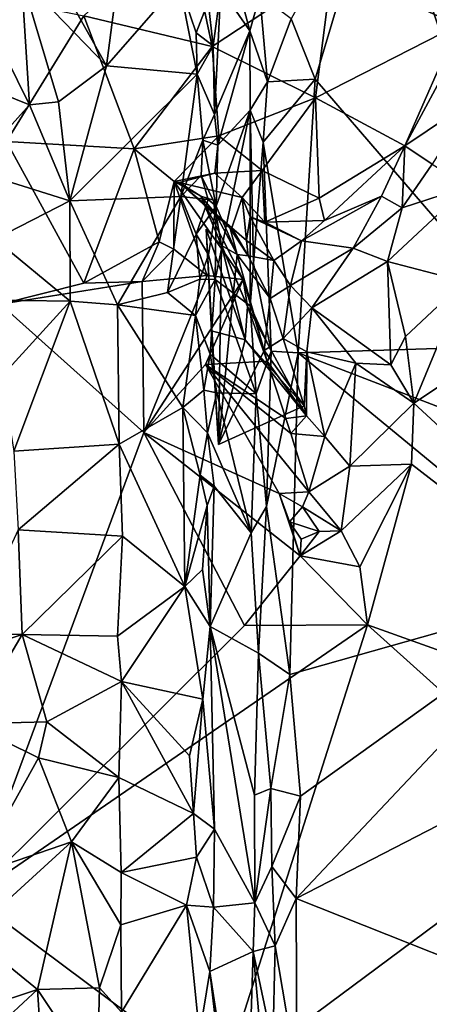
# Model space of a CAD drawing. Units: metres. Extents: x 26.86 to 29.45, y -2.25 to 3.91.
# Drawn here: x 27.86 to 28.14, y 0.02 to 0.7 of the extents above; entities that cross this region are included whole.
import ezdxf

# ---------------------------------------------------------------- set-up
doc = ezdxf.new("R2010")
doc.units = ezdxf.units.M

msp = doc.modelspace()

# ---------------------------------------------------------------- linework, layer by layer
at = {"layer": '1'}
for points in [[(27.87114, 0.7484, 0.60079), (27.91846, 0.66341, 0.56498), (27.93838, 0.8176, 0.56952)], [(27.93838, 0.8176, 0.56952), (27.91846, 0.66341, 0.56498), (27.96801, 0.72046, 0.54576)], [(28.04448, 0.69549, 0.65541), (28.06068, 0.65441, 0.65449), (28.10627, 0.80661, 0.66953)], [(28.06068, 0.65441, 0.65449), (28.21698, 0.47268, 0.63731), (28.10627, 0.80661, 0.66953)], [(28.10627, 0.80661, 0.66953), (28.21698, 0.47268, 0.63731), (28.23192, 0.53149, 0.6442)], [(28.10627, 0.80661, 0.66953), (28.23192, 0.53149, 0.6442), (28.2555, 0.7019, 0.65789)], [(27.90285, 0.69757, -0.21292), (27.97237, 0.76221, -0.21107), (27.99063, 0.67659, -0.2175)], [(27.99063, 0.67659, -0.2175), (27.97237, 0.76221, -0.21107), (28.07238, 0.7308, -0.21792)], [(27.996, 0.76336, 0.56793), (27.99645, 0.71601, 0.5581), (28.01614, 0.68738, 0.63156)], [(27.996, 0.76336, 0.56793), (28.01614, 0.68738, 0.63156), (28.02311, 0.71174, 0.64517)], [(27.87114, 0.7484, 0.60079), (27.86038, 0.7237, 0.59979), (27.91846, 0.66341, 0.56498)], [(27.85278, 0.73562, 0.59801), (27.84138, 0.68616, 0.5794), (27.86038, 0.7237, 0.59979)], [(28.06093, 0.6416, -0.2221), (27.99063, 0.67659, -0.2175), (28.07238, 0.7308, -0.21792)], [(28.07238, 0.7308, -0.21792), (28.15807, 0.69124, -0.21991), (28.06093, 0.6416, -0.2221)], [(28.07238, 0.7308, -0.21792), (28.16874, 0.72598, -0.2283), (28.15807, 0.69124, -0.21991)], [(27.84138, 0.68616, 0.5794), (27.8658, 0.63692, 0.57211), (27.86038, 0.7237, 0.59979)], [(27.86038, 0.7237, 0.59979), (27.8658, 0.63692, 0.57211), (27.88569, 0.63884, 0.5746)], [(27.86038, 0.7237, 0.59979), (27.88569, 0.63884, 0.5746), (27.91846, 0.66341, 0.56498)], [(27.91846, 0.66341, 0.56498), (27.98022, 0.65788, 0.53814), (27.96801, 0.72046, 0.54576)], [(27.97968, 0.68594, 0.54213), (27.96801, 0.72046, 0.54576), (27.98022, 0.65788, 0.53814)], [(27.96801, 0.72046, 0.54576), (27.97968, 0.68594, 0.54213), (27.98771, 0.70713, 0.54631)], [(27.80264, 0.71836, -0.21124), (27.90285, 0.69757, -0.21292), (27.85031, 0.61181, -0.21529)], [(27.98771, 0.70713, 0.54631), (27.9913, 0.67709, 0.54697), (27.99645, 0.71601, 0.5581)], [(27.9913, 0.67709, 0.54697), (27.99217, 0.63021, 0.54353), (27.99645, 0.71601, 0.5581)], [(27.99645, 0.71601, 0.5581), (27.99217, 0.63021, 0.54353), (28.01614, 0.68738, 0.63156)], [(27.98771, 0.70713, 0.54631), (27.97968, 0.68594, 0.54213), (27.9913, 0.67709, 0.54697)], [(28.02311, 0.71174, 0.64517), (28.01614, 0.68738, 0.63156), (28.02833, 0.6526, 0.64411)], [(28.02311, 0.71174, 0.64517), (28.02833, 0.6526, 0.64411), (28.04448, 0.69549, 0.65541)], [(27.93736, 0.60682, -0.21694), (27.85031, 0.61181, -0.21529), (27.90285, 0.69757, -0.21292)], [(27.99063, 0.67659, -0.2175), (27.93736, 0.60682, -0.21694), (27.90285, 0.69757, -0.21292)], [(28.04448, 0.69549, 0.65541), (28.02833, 0.6526, 0.64411), (28.06068, 0.65441, 0.65449)], [(27.84138, 0.68616, 0.5794), (27.82858, 0.65196, 0.56056), (27.8658, 0.63692, 0.57211)], [(28.01614, 0.68738, 0.63156), (27.99217, 0.63021, 0.54353), (27.99442, 0.60922, 0.54629)], [(27.99442, 0.60922, 0.54629), (28.01635, 0.63329, 0.62899), (28.01614, 0.68738, 0.63156)], [(28.01614, 0.68738, 0.63156), (28.01635, 0.63329, 0.62899), (28.02833, 0.6526, 0.64411)], [(28.12196, 0.60889, -0.22267), (28.06093, 0.6416, -0.2221), (28.15807, 0.69124, -0.21991)], [(28.15698, 0.67388, -0.22019), (28.12196, 0.60889, -0.22267), (28.15807, 0.69124, -0.21991)], [(27.97968, 0.68594, 0.54213), (27.98022, 0.65788, 0.53814), (27.9913, 0.67709, 0.54697)], [(27.93736, 0.60682, -0.21694), (27.99063, 0.67659, -0.2175), (27.99497, 0.61577, -0.22056)], [(27.9913, 0.67709, 0.54697), (27.98022, 0.65788, 0.53814), (27.99217, 0.63021, 0.54353)], [(27.99497, 0.61577, -0.22056), (27.99063, 0.67659, -0.2175), (28.06093, 0.6416, -0.2221)], [(28.16774, 0.6396, -0.21182), (28.12196, 0.60889, -0.22267), (28.15698, 0.67388, -0.22019)], [(27.88569, 0.63884, 0.5746), (27.89333, 0.5713, 0.55968), (27.91846, 0.66341, 0.56498)], [(27.89333, 0.5713, 0.55968), (27.98022, 0.65788, 0.53814), (27.91846, 0.66341, 0.56498)], [(27.98022, 0.65788, 0.53814), (27.89333, 0.5713, 0.55968), (27.96913, 0.57412, 0.53148)], [(27.98022, 0.65788, 0.53814), (27.96913, 0.57412, 0.53148), (27.98417, 0.61263, 0.53564)], [(27.98022, 0.65788, 0.53814), (27.98417, 0.61263, 0.53564), (27.99217, 0.63021, 0.54353)], [(28.01635, 0.63329, 0.62899), (28.02523, 0.61125, 0.63999), (28.02833, 0.6526, 0.64411)], [(28.02833, 0.6526, 0.64411), (28.02523, 0.61125, 0.63999), (28.06068, 0.65441, 0.65449)], [(28.02523, 0.61125, 0.63999), (28.04919, 0.46743, 0.63498), (28.06068, 0.65441, 0.65449)], [(28.06068, 0.65441, 0.65449), (28.04919, 0.46743, 0.63498), (28.21698, 0.47268, 0.63731)], [(27.82858, 0.65196, 0.56056), (27.82592, 0.59235, 0.54552), (27.8658, 0.63692, 0.57211)], [(27.99497, 0.61577, -0.22056), (28.06093, 0.6416, -0.2221), (28.02467, 0.59203, -0.22339)], [(28.06093, 0.6416, -0.2221), (28.06346, 0.57305, -0.23009), (28.02467, 0.59203, -0.22339)], [(28.12196, 0.60889, -0.22267), (28.06346, 0.57305, -0.23009), (28.06093, 0.6416, -0.2221)], [(28.14066, 0.59624, -0.21749), (28.12196, 0.60889, -0.22267), (28.16774, 0.6396, -0.21182)], [(27.8658, 0.63692, 0.57211), (27.82592, 0.59235, 0.54552), (27.89333, 0.5713, 0.55968)], [(27.8658, 0.63692, 0.57211), (27.89333, 0.5713, 0.55968), (27.88569, 0.63884, 0.5746)], [(27.9932, 0.56761, 0.5422), (27.99255, 0.51751, 0.53865), (28.01635, 0.63329, 0.62899)], [(28.01635, 0.63329, 0.62899), (27.99255, 0.51751, 0.53865), (28.01655, 0.49944, 0.6184)], [(27.99442, 0.60922, 0.54629), (27.9932, 0.56761, 0.5422), (28.01635, 0.63329, 0.62899)], [(28.01635, 0.63329, 0.62899), (28.01655, 0.49944, 0.6184), (28.0187, 0.5284, 0.62557)], [(28.02523, 0.61125, 0.63999), (28.01635, 0.63329, 0.62899), (28.0187, 0.5284, 0.62557)], [(27.99217, 0.63021, 0.54353), (27.98417, 0.61263, 0.53564), (27.99442, 0.60922, 0.54629)], [(27.93736, 0.60682, -0.21694), (27.99497, 0.61577, -0.22056), (27.96462, 0.58453, -0.22142)], [(27.99497, 0.61577, -0.22056), (27.99243, 0.59012, -0.21918), (27.96462, 0.58453, -0.22142)], [(27.98417, 0.61263, 0.53564), (27.96913, 0.57412, 0.53148), (27.98307, 0.5886, 0.53354)], [(27.98417, 0.61263, 0.53564), (27.98307, 0.5886, 0.53354), (27.9932, 0.56761, 0.5422)], [(27.99442, 0.60922, 0.54629), (27.98417, 0.61263, 0.53564), (27.9932, 0.56761, 0.5422)], [(27.99497, 0.61577, -0.22056), (28.02467, 0.59203, -0.22339), (27.99243, 0.59012, -0.21918)], [(27.85031, 0.61181, -0.21529), (27.90299, 0.51507, -0.21913), (27.84608, 0.50067, -0.22208)], [(27.90299, 0.51507, -0.21913), (27.85031, 0.61181, -0.21529), (27.93736, 0.60682, -0.21694)], [(27.95436, 0.54325, -0.20935), (27.90299, 0.51507, -0.21913), (27.93736, 0.60682, -0.21694)], [(27.96462, 0.58453, -0.22142), (27.95436, 0.54325, -0.20935), (27.93736, 0.60682, -0.21694)], [(28.0187, 0.5284, 0.62557), (28.03075, 0.46847, 0.62991), (28.02523, 0.61125, 0.63999)], [(28.02523, 0.61125, 0.63999), (28.03075, 0.46847, 0.62991), (28.04919, 0.46743, 0.63498)], [(28.06726, 0.55774, -0.21859), (28.06346, 0.57305, -0.23009), (28.12196, 0.60889, -0.22267)], [(28.06726, 0.55774, -0.21859), (28.12196, 0.60889, -0.22267), (28.106, 0.57442, -0.22197)], [(28.106, 0.57442, -0.22197), (28.12196, 0.60889, -0.22267), (28.12009, 0.56652, -0.21815)], [(28.12009, 0.56652, -0.21815), (28.12196, 0.60889, -0.22267), (28.14066, 0.59624, -0.21749)], [(27.82592, 0.59235, 0.54552), (27.84223, 0.5451, 0.54143), (27.89333, 0.5713, 0.55968)], [(28.02467, 0.59203, -0.22339), (28.011, 0.57347, -0.21382), (27.99243, 0.59012, -0.21918)], [(28.02648, 0.5567, -0.23288), (28.011, 0.57347, -0.21382), (28.02467, 0.59203, -0.22339)], [(28.02467, 0.59203, -0.22339), (28.06346, 0.57305, -0.23009), (28.02648, 0.5567, -0.23288)], [(28.12009, 0.56652, -0.21815), (28.14066, 0.59624, -0.21749), (28.16499, 0.58102, -0.21536)], [(27.99243, 0.59012, -0.21918), (27.96799, 0.58384, -0.21557), (27.96462, 0.58453, -0.22142)], [(28.011, 0.57347, -0.21382), (27.96799, 0.58384, -0.21557), (27.99243, 0.59012, -0.21918)], [(27.98307, 0.5886, 0.53354), (27.96913, 0.57412, 0.53148), (27.98771, 0.57208, 0.53411)], [(27.98307, 0.5886, 0.53354), (27.98771, 0.57208, 0.53411), (27.9932, 0.56761, 0.5422)], [(27.96428, 0.53835, -0.21131), (27.95436, 0.54325, -0.20935), (27.96462, 0.58453, -0.22142)], [(27.96428, 0.53835, -0.21131), (27.96462, 0.58453, -0.22142), (27.98715, 0.52018, -0.21926)], [(27.98715, 0.52018, -0.21926), (27.96462, 0.58453, -0.22142), (28.01161, 0.51745, -0.21498)], [(28.01161, 0.51745, -0.21498), (27.96462, 0.58453, -0.22142), (27.98286, 0.57438, -0.1701)], [(27.98286, 0.57438, -0.1701), (27.96462, 0.58453, -0.22142), (27.96799, 0.58384, -0.21557)], [(27.98286, 0.57438, -0.1701), (27.96799, 0.58384, -0.21557), (27.99255, 0.56295, -0.17864)], [(27.99255, 0.56295, -0.17864), (27.96799, 0.58384, -0.21557), (28.00269, 0.55231, -0.18281)], [(28.00269, 0.55231, -0.18281), (27.96799, 0.58384, -0.21557), (28.00396, 0.55288, -0.19462)], [(28.00396, 0.55288, -0.19462), (27.96799, 0.58384, -0.21557), (28.011, 0.57347, -0.21382)], [(28.1102, 0.52979, -0.22116), (28.12009, 0.56652, -0.21815), (28.16499, 0.58102, -0.21536)], [(28.16248, 0.51617, -0.22569), (28.1102, 0.52979, -0.22116), (28.16499, 0.58102, -0.21536)], [(27.89333, 0.5713, 0.55968), (27.92595, 0.50018, 0.53604), (27.96913, 0.57412, 0.53148)], [(27.96913, 0.57412, 0.53148), (27.92595, 0.50018, 0.53604), (27.95997, 0.50854, 0.52469)], [(27.96913, 0.57412, 0.53148), (27.95997, 0.50854, 0.52469), (27.97965, 0.54838, 0.52881)], [(27.96913, 0.57412, 0.53148), (27.97965, 0.54838, 0.52881), (27.98771, 0.57208, 0.53411)], [(27.98771, 0.57208, 0.53411), (27.97965, 0.54838, 0.52881), (27.9932, 0.56761, 0.5422)], [(27.98286, 0.57438, -0.1701), (27.99255, 0.56295, -0.17864), (27.9915, 0.57161, -0.15831)], [(27.99694, 0.54076, -0.14247), (27.98286, 0.57438, -0.1701), (27.9915, 0.57161, -0.15831)], [(28.01161, 0.51745, -0.21498), (27.98286, 0.57438, -0.1701), (28.01455, 0.49919, -0.19617)], [(28.01455, 0.49919, -0.19617), (27.98286, 0.57438, -0.1701), (27.99694, 0.54076, -0.14247)], [(28.00396, 0.55288, -0.19462), (28.011, 0.57347, -0.21382), (28.01388, 0.54408, -0.19937)], [(28.01388, 0.54408, -0.19937), (28.011, 0.57347, -0.21382), (28.01655, 0.56038, -0.20718)], [(28.01655, 0.56038, -0.20718), (28.011, 0.57347, -0.21382), (28.02648, 0.5567, -0.23288)], [(28.02648, 0.5567, -0.23288), (28.06346, 0.57305, -0.23009), (28.06726, 0.55774, -0.21859)], [(28.05139, 0.54401, -0.21381), (28.06726, 0.55774, -0.21859), (28.106, 0.57442, -0.22197)], [(28.0867, 0.53898, -0.21791), (28.05139, 0.54401, -0.21381), (28.106, 0.57442, -0.22197)], [(28.0867, 0.53898, -0.21791), (28.106, 0.57442, -0.22197), (28.12009, 0.56652, -0.21815)], [(27.84223, 0.5451, 0.54143), (27.89371, 0.50283, 0.53905), (27.89333, 0.5713, 0.55968)], [(27.89333, 0.5713, 0.55968), (27.89371, 0.50283, 0.53905), (27.92595, 0.50018, 0.53604)], [(27.97965, 0.54838, 0.52881), (27.98807, 0.53445, 0.53231), (27.9932, 0.56761, 0.5422)], [(27.9932, 0.56761, 0.5422), (27.98807, 0.53445, 0.53231), (27.99255, 0.51751, 0.53865)], [(27.9915, 0.57161, -0.15831), (27.99255, 0.56295, -0.17864), (28.00755, 0.5347, -0.16551)], [(27.99694, 0.54076, -0.14247), (27.9915, 0.57161, -0.15831), (28.00755, 0.5347, -0.16551)], [(28.0867, 0.53898, -0.21791), (28.12009, 0.56652, -0.21815), (28.1102, 0.52979, -0.22116)], [(28.41586, 0.16725, -0.25043), (28.12815, 0.43307, -0.22915), (28.33743, 0.57165, -0.21878)], [(28.12815, 0.43307, -0.22915), (28.16248, 0.51617, -0.22569), (28.33743, 0.57165, -0.21878)], [(28.00755, 0.5347, -0.16551), (27.99255, 0.56295, -0.17864), (28.00269, 0.55231, -0.18281)], [(28.03252, 0.5305, -0.20601), (28.01388, 0.54408, -0.19937), (28.01655, 0.56038, -0.20718)], [(28.03252, 0.5305, -0.20601), (28.01655, 0.56038, -0.20718), (28.05139, 0.54401, -0.21381)], [(28.05139, 0.54401, -0.21381), (28.01655, 0.56038, -0.20718), (28.02648, 0.5567, -0.23288)], [(27.98999, 0.48253, -0.11081), (27.98642, 0.55202, -0.12353), (27.99483, 0.40481, -0.11621)], [(27.99483, 0.40481, -0.11621), (27.98642, 0.55202, -0.12353), (27.99694, 0.54076, -0.14247)], [(28.013, 0.47642, -0.15656), (27.99694, 0.54076, -0.14247), (27.98642, 0.55202, -0.12353)], [(28.013, 0.47642, -0.15656), (27.98642, 0.55202, -0.12353), (27.98999, 0.48253, -0.11081)], [(28.00269, 0.55231, -0.18281), (28.00396, 0.55288, -0.19462), (28.01505, 0.53368, -0.18795)], [(28.00755, 0.5347, -0.16551), (28.00269, 0.55231, -0.18281), (28.01505, 0.53368, -0.18795)], [(28.01505, 0.53368, -0.18795), (28.00396, 0.55288, -0.19462), (28.01388, 0.54408, -0.19937)], [(28.05139, 0.54401, -0.21381), (28.02648, 0.5567, -0.23288), (28.06726, 0.55774, -0.21859)], [(27.84223, 0.5451, 0.54143), (27.82934, 0.50353, 0.53504), (27.89371, 0.50283, 0.53905)], [(27.95997, 0.50854, 0.52469), (27.9822, 0.51784, 0.52576), (27.97965, 0.54838, 0.52881)], [(27.97965, 0.54838, 0.52881), (27.9822, 0.51784, 0.52576), (27.98807, 0.53445, 0.53231)], [(27.94272, 0.51614, -0.22001), (27.90299, 0.51507, -0.21913), (27.95436, 0.54325, -0.20935)], [(27.94272, 0.51614, -0.22001), (27.95436, 0.54325, -0.20935), (27.96428, 0.53835, -0.21131)], [(27.98715, 0.52018, -0.21926), (27.94272, 0.51614, -0.22001), (27.96428, 0.53835, -0.21131)], [(27.99483, 0.40481, -0.11621), (27.99694, 0.54076, -0.14247), (28.00755, 0.5347, -0.16551)], [(27.99694, 0.54076, -0.14247), (28.013, 0.47642, -0.15656), (28.01455, 0.49919, -0.19617)], [(28.01505, 0.53368, -0.18795), (28.01388, 0.54408, -0.19937), (28.03252, 0.5305, -0.20601)], [(28.04385, 0.51332, -0.20776), (28.03252, 0.5305, -0.20601), (28.05139, 0.54401, -0.21381)], [(28.04385, 0.51332, -0.20776), (28.05139, 0.54401, -0.21381), (28.0867, 0.53898, -0.21791)], [(28.05844, 0.4982, -0.21235), (28.04385, 0.51332, -0.20776), (28.0867, 0.53898, -0.21791)], [(28.05844, 0.4982, -0.21235), (28.0867, 0.53898, -0.21791), (28.1102, 0.52979, -0.22116)], [(27.98807, 0.53445, 0.53231), (27.9822, 0.51784, 0.52576), (27.99255, 0.51751, 0.53865)], [(28.0261, 0.4691, -0.17682), (27.99483, 0.40481, -0.11621), (28.00755, 0.5347, -0.16551)], [(28.03018, 0.50463, -0.19463), (28.0261, 0.4691, -0.17682), (28.00755, 0.5347, -0.16551)], [(28.00755, 0.5347, -0.16551), (28.01505, 0.53368, -0.18795), (28.03018, 0.50463, -0.19463)], [(28.03018, 0.50463, -0.19463), (28.01505, 0.53368, -0.18795), (28.03252, 0.5305, -0.20601)], [(28.0187, 0.5284, 0.62557), (28.01655, 0.49944, 0.6184), (28.03075, 0.46847, 0.62991)], [(28.03018, 0.50463, -0.19463), (28.03252, 0.5305, -0.20601), (28.04385, 0.51332, -0.20776)], [(28.11238, 0.45921, -0.23205), (28.05844, 0.4982, -0.21235), (28.1102, 0.52979, -0.22116)], [(28.11238, 0.45921, -0.23205), (28.1102, 0.52979, -0.22116), (28.1224, 0.47851, -0.22975)], [(28.1224, 0.47851, -0.22975), (28.1102, 0.52979, -0.22116), (28.16248, 0.51617, -0.22569)], [(27.94398, 0.41292, -0.2281), (27.94272, 0.51614, -0.22001), (27.98715, 0.52018, -0.21926)], [(27.94398, 0.41292, -0.2281), (27.98715, 0.52018, -0.21926), (28.01161, 0.51745, -0.21498)], [(27.94398, 0.41292, -0.2281), (27.84608, 0.50067, -0.22208), (27.94272, 0.51614, -0.22001)], [(27.84608, 0.50067, -0.22208), (27.90299, 0.51507, -0.21913), (27.94272, 0.51614, -0.22001)], [(27.98604, 0.45955, -0.22402), (27.94398, 0.41292, -0.2281), (28.01161, 0.51745, -0.21498)], [(27.95997, 0.50854, 0.52469), (27.97917, 0.49288, 0.51968), (27.9822, 0.51784, 0.52576)], [(27.97917, 0.49288, 0.51968), (27.99255, 0.51751, 0.53865), (27.9822, 0.51784, 0.52576)], [(27.97917, 0.49288, 0.51968), (27.98914, 0.46649, 0.52313), (27.99255, 0.51751, 0.53865)], [(27.98604, 0.45955, -0.22402), (28.01161, 0.51745, -0.21498), (28.02794, 0.46167, -0.27328)], [(27.99255, 0.51751, 0.53865), (27.98914, 0.46649, 0.52313), (28.02056, 0.4394, 0.61917)], [(27.99255, 0.51751, 0.53865), (28.02056, 0.4394, 0.61917), (28.01655, 0.49944, 0.6184)], [(28.01161, 0.51745, -0.21498), (28.01455, 0.49919, -0.19617), (28.02794, 0.46167, -0.27328)], [(28.03907, 0.47721, -0.19726), (28.03018, 0.50463, -0.19463), (28.04385, 0.51332, -0.20776)], [(28.03907, 0.47721, -0.19726), (28.04385, 0.51332, -0.20776), (28.05844, 0.4982, -0.21235)], [(28.1224, 0.47851, -0.22975), (28.16248, 0.51617, -0.22569), (28.12815, 0.43307, -0.22915)], [(27.95997, 0.50854, 0.52469), (27.92595, 0.50018, 0.53604), (27.97917, 0.49288, 0.51968)], [(28.0261, 0.4691, -0.17682), (28.03018, 0.50463, -0.19463), (28.03907, 0.47721, -0.19726)], [(27.82635, 0.09547, -0.2492), (27.84608, 0.50067, -0.22208), (27.94398, 0.41292, -0.2281)], [(27.89371, 0.50283, 0.53905), (27.82934, 0.50353, 0.53504), (27.84693, 0.45139, 0.52261)], [(27.89371, 0.50283, 0.53905), (27.84693, 0.45139, 0.52261), (27.85512, 0.40019, 0.50997)], [(27.85512, 0.40019, 0.50997), (27.92718, 0.40509, 0.51885), (27.89371, 0.50283, 0.53905)], [(27.89371, 0.50283, 0.53905), (27.92718, 0.40509, 0.51885), (27.92595, 0.50018, 0.53604)], [(27.92595, 0.50018, 0.53604), (27.92718, 0.40509, 0.51885), (27.97042, 0.43014, 0.51343)], [(27.92595, 0.50018, 0.53604), (27.97042, 0.43014, 0.51343), (27.97917, 0.49288, 0.51968)], [(28.01455, 0.49919, -0.19617), (28.013, 0.47642, -0.15656), (28.05493, 0.42447, -0.21966)], [(28.02794, 0.46167, -0.27328), (28.01455, 0.49919, -0.19617), (28.05493, 0.42447, -0.21966)], [(28.01655, 0.49944, 0.6184), (28.02056, 0.4394, 0.61917), (28.03075, 0.46847, 0.62991)], [(28.055, 0.46812, -0.21208), (28.03907, 0.47721, -0.19726), (28.05844, 0.4982, -0.21235)], [(28.0885, 0.46033, -0.22768), (28.055, 0.46812, -0.21208), (28.05844, 0.4982, -0.21235)], [(28.0885, 0.46033, -0.22768), (28.05844, 0.4982, -0.21235), (28.11238, 0.45921, -0.23205)], [(27.97917, 0.49288, 0.51968), (27.97042, 0.43014, 0.51343), (27.98476, 0.4419, 0.51662)], [(27.97917, 0.49288, 0.51968), (27.98476, 0.4419, 0.51662), (27.98914, 0.46649, 0.52313)], [(27.98999, 0.48253, -0.11081), (27.99483, 0.40481, -0.11621), (28.013, 0.47642, -0.15656)], [(28.11238, 0.45921, -0.23205), (28.1224, 0.47851, -0.22975), (28.12815, 0.43307, -0.22915)], [(28.013, 0.47642, -0.15656), (27.99483, 0.40481, -0.11621), (28.05333, 0.43114, -0.18707)], [(28.05493, 0.42447, -0.21966), (28.013, 0.47642, -0.15656), (28.05333, 0.43114, -0.18707)], [(28.05333, 0.43114, -0.18707), (28.0261, 0.4691, -0.17682), (28.03907, 0.47721, -0.19726)], [(28.05333, 0.43114, -0.18707), (28.03907, 0.47721, -0.19726), (28.055, 0.46812, -0.21208)], [(28.21698, 0.47268, 0.63731), (28.04919, 0.46743, 0.63498), (28.2577, 0.38712, 0.62553)], [(27.98914, 0.46649, 0.52313), (27.98476, 0.4419, 0.51662), (27.99381, 0.44013, 0.52947)], [(28.02056, 0.4394, 0.61917), (27.98914, 0.46649, 0.52313), (27.99381, 0.44013, 0.52947)], [(27.99483, 0.40481, -0.11621), (28.0261, 0.4691, -0.17682), (28.05333, 0.43114, -0.18707)], [(28.02056, 0.4394, 0.61917), (28.02762, 0.36254, 0.61805), (28.03075, 0.46847, 0.62991)], [(28.03075, 0.46847, 0.62991), (28.02762, 0.36254, 0.61805), (28.04919, 0.46743, 0.63498)], [(28.04919, 0.46743, 0.63498), (28.02762, 0.36254, 0.61805), (28.04352, 0.24777, 0.60977)], [(28.04352, 0.24777, 0.60977), (28.24621, 0.30508, 0.61839), (28.04919, 0.46743, 0.63498)], [(28.04919, 0.46743, 0.63498), (28.24621, 0.30508, 0.61839), (28.2577, 0.38712, 0.62553)], [(28.05333, 0.43114, -0.18707), (28.055, 0.46812, -0.21208), (28.05493, 0.42447, -0.21966)], [(28.05493, 0.42447, -0.21966), (28.055, 0.46812, -0.21208), (28.06741, 0.41036, -0.2265)], [(28.06741, 0.41036, -0.2265), (28.055, 0.46812, -0.21208), (28.0885, 0.46033, -0.22768)], [(27.94398, 0.41292, -0.2281), (27.98604, 0.45955, -0.22402), (28.03624, 0.37137, -0.23097)], [(27.98604, 0.45955, -0.22402), (28.02794, 0.46167, -0.27328), (28.04085, 0.42252, -0.22698)], [(27.98604, 0.45955, -0.22402), (28.04085, 0.42252, -0.22698), (28.04413, 0.41242, -0.22351)], [(27.98604, 0.45955, -0.22402), (28.04413, 0.41242, -0.22351), (28.05658, 0.37238, -0.22829)], [(28.03624, 0.37137, -0.23097), (27.98604, 0.45955, -0.22402), (28.05658, 0.37238, -0.22829)], [(28.04085, 0.42252, -0.22698), (28.02794, 0.46167, -0.27328), (28.05493, 0.42447, -0.21966)], [(28.08452, 0.38996, -0.23356), (28.06741, 0.41036, -0.2265), (28.0885, 0.46033, -0.22768)], [(28.08452, 0.38996, -0.23356), (28.0885, 0.46033, -0.22768), (28.12815, 0.43307, -0.22915)], [(28.0885, 0.46033, -0.22768), (28.11238, 0.45921, -0.23205), (28.12815, 0.43307, -0.22915)], [(27.97042, 0.43014, 0.51343), (27.98726, 0.41267, 0.5154), (27.98476, 0.4419, 0.51662)], [(27.98476, 0.4419, 0.51662), (27.98726, 0.41267, 0.5154), (27.99381, 0.44013, 0.52947)], [(27.99381, 0.44013, 0.52947), (27.98726, 0.41267, 0.5154), (28.01717, 0.34452, 0.60465)], [(27.99381, 0.44013, 0.52947), (28.01717, 0.34452, 0.60465), (28.02056, 0.4394, 0.61917)], [(28.02056, 0.4394, 0.61917), (28.01717, 0.34452, 0.60465), (28.02762, 0.36254, 0.61805)], [(28.08452, 0.38996, -0.23356), (28.12815, 0.43307, -0.22915), (28.12654, 0.39133, -0.2295)], [(28.12654, 0.39133, -0.2295), (28.12815, 0.43307, -0.22915), (28.41586, 0.16725, -0.25043)], [(27.92718, 0.40509, 0.51885), (27.97179, 0.30779, 0.50112), (27.97042, 0.43014, 0.51343)], [(27.97042, 0.43014, 0.51343), (27.97179, 0.30779, 0.50112), (27.98234, 0.38392, 0.51051)], [(27.98726, 0.41267, 0.5154), (27.97042, 0.43014, 0.51343), (27.98234, 0.38392, 0.51051)], [(28.04413, 0.41242, -0.22351), (28.04085, 0.42252, -0.22698), (28.05493, 0.42447, -0.21966)], [(28.04413, 0.41242, -0.22351), (28.05493, 0.42447, -0.21966), (28.06741, 0.41036, -0.2265)], [(28.01247, 0.28123, -0.23891), (27.82635, 0.09547, -0.2492), (27.94398, 0.41292, -0.2281)], [(27.94398, 0.41292, -0.2281), (28.03624, 0.37137, -0.23097), (28.05053, 0.32867, -0.23151)], [(28.01247, 0.28123, -0.23891), (27.94398, 0.41292, -0.2281), (28.05053, 0.32867, -0.23151)], [(27.98726, 0.41267, 0.5154), (27.98234, 0.38392, 0.51051), (27.99177, 0.37644, 0.52101)], [(27.98726, 0.41267, 0.5154), (27.99177, 0.37644, 0.52101), (28.01717, 0.34452, 0.60465)], [(28.05658, 0.37238, -0.22829), (28.04413, 0.41242, -0.22351), (28.06741, 0.41036, -0.2265)], [(28.05658, 0.37238, -0.22829), (28.06741, 0.41036, -0.2265), (28.08452, 0.38996, -0.23356)], [(27.85512, 0.40019, 0.50997), (27.85806, 0.34658, 0.49864), (27.92718, 0.40509, 0.51885)], [(27.92718, 0.40509, 0.51885), (27.85806, 0.34658, 0.49864), (27.92945, 0.34222, 0.51065)], [(27.92718, 0.40509, 0.51885), (27.92945, 0.34222, 0.51065), (27.97179, 0.30779, 0.50112)], [(28.09124, 0.32134, -0.23651), (28.07853, 0.34589, -0.23697), (28.12654, 0.39133, -0.2295)], [(28.07853, 0.34589, -0.23697), (28.08452, 0.38996, -0.23356), (28.12654, 0.39133, -0.2295)], [(28.09646, 0.28158, -0.23996), (28.09124, 0.32134, -0.23651), (28.12654, 0.39133, -0.2295)], [(28.09646, 0.28158, -0.23996), (28.12654, 0.39133, -0.2295), (28.41586, 0.16725, -0.25043)], [(27.98234, 0.38392, 0.51051), (27.97179, 0.30779, 0.50112), (27.98717, 0.36318, 0.51153)], [(27.98234, 0.38392, 0.51051), (27.98717, 0.36318, 0.51153), (27.99177, 0.37644, 0.52101)], [(28.07853, 0.34589, -0.23697), (28.05658, 0.37238, -0.22829), (28.08452, 0.38996, -0.23356)], [(27.98717, 0.36318, 0.51153), (27.98919, 0.28059, 0.50541), (27.99177, 0.37644, 0.52101)], [(27.99177, 0.37644, 0.52101), (27.98919, 0.28059, 0.50541), (28.01717, 0.34452, 0.60465)], [(28.05205, 0.36226, -0.22641), (28.03624, 0.37137, -0.23097), (28.05658, 0.37238, -0.22829)], [(28.05053, 0.32867, -0.23151), (28.03624, 0.37137, -0.23097), (28.04327, 0.35201, -0.23266)], [(28.04327, 0.35201, -0.23266), (28.03624, 0.37137, -0.23097), (28.05205, 0.36226, -0.22641)], [(28.05205, 0.36226, -0.22641), (28.05658, 0.37238, -0.22829), (28.07853, 0.34589, -0.23697)], [(27.98717, 0.36318, 0.51153), (27.97179, 0.30779, 0.50112), (27.98396, 0.31935, 0.50616)], [(27.98717, 0.36318, 0.51153), (27.98396, 0.31935, 0.50616), (27.98919, 0.28059, 0.50541)], [(28.01717, 0.34452, 0.60465), (28.02203, 0.26222, 0.60111), (28.02762, 0.36254, 0.61805)], [(28.02762, 0.36254, 0.61805), (28.02203, 0.26222, 0.60111), (28.04352, 0.24777, 0.60977)], [(28.04327, 0.35201, -0.23266), (28.05205, 0.36226, -0.22641), (28.06357, 0.34538, -0.23368)], [(28.06357, 0.34538, -0.23368), (28.05205, 0.36226, -0.22641), (28.07853, 0.34589, -0.23697)], [(28.05053, 0.32867, -0.23151), (28.04327, 0.35201, -0.23266), (28.05127, 0.34015, -0.22943)], [(28.05127, 0.34015, -0.22943), (28.04327, 0.35201, -0.23266), (28.06357, 0.34538, -0.23368)], [(27.85806, 0.34658, 0.49864), (27.82535, 0.27619, 0.48621), (27.86091, 0.27498, 0.48631)], [(27.85806, 0.34658, 0.49864), (27.86091, 0.27498, 0.48631), (27.92945, 0.34222, 0.51065)], [(28.01717, 0.34452, 0.60465), (27.98919, 0.28059, 0.50541), (28.02203, 0.26222, 0.60111)], [(28.05053, 0.32867, -0.23151), (28.06357, 0.34538, -0.23368), (28.07853, 0.34589, -0.23697)], [(28.05053, 0.32867, -0.23151), (28.07853, 0.34589, -0.23697), (28.09124, 0.32134, -0.23651)], [(28.05053, 0.32867, -0.23151), (28.05127, 0.34015, -0.22943), (28.06357, 0.34538, -0.23368)], [(27.92945, 0.34222, 0.51065), (27.86091, 0.27498, 0.48631), (27.92584, 0.27398, 0.50274)], [(27.92945, 0.34222, 0.51065), (27.92584, 0.27398, 0.50274), (27.97179, 0.30779, 0.50112)], [(28.01247, 0.28123, -0.23891), (28.05053, 0.32867, -0.23151), (28.09646, 0.28158, -0.23996)], [(28.09646, 0.28158, -0.23996), (28.05053, 0.32867, -0.23151), (28.09124, 0.32134, -0.23651)], [(27.98396, 0.31935, 0.50616), (27.97179, 0.30779, 0.50112), (27.98919, 0.28059, 0.50541)], [(27.92584, 0.27398, 0.50274), (27.92874, 0.24291, 0.50067), (27.97179, 0.30779, 0.50112)], [(27.97179, 0.30779, 0.50112), (27.92874, 0.24291, 0.50067), (27.98408, 0.23094, 0.49455)], [(27.97179, 0.30779, 0.50112), (27.98408, 0.23094, 0.49455), (27.98919, 0.28059, 0.50541)], [(28.04352, 0.24777, 0.60977), (28.05086, 0.16457, 0.60128), (28.24621, 0.30508, 0.61839)], [(28.24621, 0.30508, 0.61839), (28.05086, 0.16457, 0.60128), (28.04778, 0.09473, 0.5937)], [(28.24621, 0.30508, 0.61839), (28.04778, 0.09473, 0.5937), (28.21158, 0.17915, 0.60474)], [(27.82535, 0.27619, 0.48621), (27.79885, 0.2546, 0.48303), (27.86091, 0.27498, 0.48631)], [(28.09646, 0.28158, -0.23996), (27.82635, 0.09547, -0.2492), (28.01247, 0.28123, -0.23891)], [(27.82635, 0.09547, -0.2492), (28.09646, 0.28158, -0.23996), (27.99679, -0.03176, -0.25118)], [(27.98919, 0.28059, 0.50541), (27.98408, 0.23094, 0.49455), (27.99211, 0.1421, 0.49784)], [(27.99211, 0.1421, 0.49784), (28.01955, 0.09171, 0.57948), (27.98919, 0.28059, 0.50541)], [(28.0193, 0.16519, 0.58464), (27.98919, 0.28059, 0.50541), (28.01955, 0.09171, 0.57948)], [(28.02203, 0.26222, 0.60111), (27.98919, 0.28059, 0.50541), (28.0193, 0.16519, 0.58464)], [(28.09646, 0.28158, -0.23996), (28.24211, 0.15065, -0.24858), (27.99679, -0.03176, -0.25118)], [(28.24211, 0.15065, -0.24858), (28.09646, 0.28158, -0.23996), (28.41586, 0.16725, -0.25043)], [(27.79885, 0.2546, 0.48303), (27.82504, 0.21404, 0.47392), (27.86091, 0.27498, 0.48631)], [(27.86091, 0.27498, 0.48631), (27.82504, 0.21404, 0.47392), (27.8777, 0.21527, 0.48105)], [(27.86091, 0.27498, 0.48631), (27.8777, 0.21527, 0.48105), (27.92874, 0.24291, 0.50067)], [(27.86091, 0.27498, 0.48631), (27.92874, 0.24291, 0.50067), (27.92584, 0.27398, 0.50274)], [(28.02203, 0.26222, 0.60111), (28.0193, 0.16519, 0.58464), (28.03064, 0.16973, 0.59617)], [(28.02203, 0.26222, 0.60111), (28.03064, 0.16973, 0.59617), (28.04352, 0.24777, 0.60977)], [(27.92874, 0.24291, 0.50067), (27.8777, 0.21527, 0.48105), (27.9269, 0.17742, 0.49611)], [(27.92874, 0.24291, 0.50067), (27.9269, 0.17742, 0.49611), (27.97788, 0.15277, 0.48889)], [(27.92874, 0.24291, 0.50067), (27.97788, 0.15277, 0.48889), (27.97495, 0.19202, 0.49113)], [(27.98408, 0.23094, 0.49455), (27.92874, 0.24291, 0.50067), (27.97495, 0.19202, 0.49113)], [(28.04352, 0.24777, 0.60977), (28.03064, 0.16973, 0.59617), (28.05086, 0.16457, 0.60128)], [(27.97495, 0.19202, 0.49113), (27.97788, 0.15277, 0.48889), (27.98408, 0.23094, 0.49455)], [(27.98408, 0.23094, 0.49455), (27.97788, 0.15277, 0.48889), (27.99211, 0.1421, 0.49784)], [(27.8777, 0.21527, 0.48105), (27.82504, 0.21404, 0.47392), (27.87206, 0.19086, 0.47653)], [(27.8777, 0.21527, 0.48105), (27.87206, 0.19086, 0.47653), (27.9269, 0.17742, 0.49611)], [(27.82504, 0.21404, 0.47392), (27.82748, 0.11038, 0.45293), (27.87206, 0.19086, 0.47653)], [(27.87206, 0.19086, 0.47653), (27.82748, 0.11038, 0.45293), (27.89451, 0.1334, 0.47859)], [(27.87206, 0.19086, 0.47653), (27.89451, 0.1334, 0.47859), (27.9269, 0.17742, 0.49611)], [(27.9269, 0.17742, 0.49611), (27.89451, 0.1334, 0.47859), (27.92847, 0.11233, 0.49319)], [(27.9269, 0.17742, 0.49611), (27.92847, 0.11233, 0.49319), (27.97788, 0.15277, 0.48889)], [(28.21158, 0.17915, 0.60474), (28.04778, 0.09473, 0.5937), (28.23223, 0.02131, 0.58844)], [(28.0193, 0.16519, 0.58464), (28.01955, 0.09171, 0.57948), (28.03064, 0.16973, 0.59617)], [(28.03064, 0.16973, 0.59617), (28.01955, 0.09171, 0.57948), (28.03123, 0.11663, 0.59126)], [(28.03064, 0.16973, 0.59617), (28.03123, 0.11663, 0.59126), (28.05086, 0.16457, 0.60128)], [(28.03123, 0.11663, 0.59126), (28.04778, 0.09473, 0.5937), (28.05086, 0.16457, 0.60128)], [(27.92847, 0.11233, 0.49319), (27.97989, 0.12283, 0.48727), (27.97788, 0.15277, 0.48889)], [(27.97788, 0.15277, 0.48889), (27.97989, 0.12283, 0.48727), (27.99211, 0.1421, 0.49784)], [(28.26677, -0.05084, -0.25489), (27.99679, -0.03176, -0.25118), (28.24211, 0.15065, -0.24858)], [(27.99211, 0.1421, 0.49784), (27.97989, 0.12283, 0.48727), (27.99142, 0.08879, 0.49236)], [(27.99211, 0.1421, 0.49784), (27.99142, 0.08879, 0.49236), (28.01955, 0.09171, 0.57948)], [(27.82748, 0.11038, 0.45293), (27.82522, 0.07, 0.44578), (27.89451, 0.1334, 0.47859)], [(27.89451, 0.1334, 0.47859), (27.82522, 0.07, 0.44578), (27.87139, 0.03249, 0.46159)], [(27.89451, 0.1334, 0.47859), (27.87139, 0.03249, 0.46159), (27.91364, 0.03359, 0.48939)], [(27.89451, 0.1334, 0.47859), (27.91364, 0.03359, 0.48939), (27.92812, 0.07672, 0.49279)], [(27.89451, 0.1334, 0.47859), (27.92812, 0.07672, 0.49279), (27.92847, 0.11233, 0.49319)], [(27.97989, 0.12283, 0.48727), (27.92847, 0.11233, 0.49319), (27.97295, 0.09016, 0.4858)], [(27.97989, 0.12283, 0.48727), (27.97295, 0.09016, 0.4858), (27.99142, 0.08879, 0.49236)], [(28.03123, 0.11663, 0.59126), (28.01955, 0.09171, 0.57948), (28.03341, 0.06242, 0.58755)], [(28.03123, 0.11663, 0.59126), (28.03341, 0.06242, 0.58755), (28.04778, 0.09473, 0.5937)], [(27.92847, 0.11233, 0.49319), (27.92812, 0.07672, 0.49279), (27.97295, 0.09016, 0.4858)], [(27.82006, -0.07111, -0.25232), (27.82635, 0.09547, -0.2492), (27.99679, -0.03176, -0.25118)], [(28.04778, 0.09473, 0.5937), (28.03341, 0.06242, 0.58755), (28.04823, -0.02505, 0.58447)], [(28.04778, 0.09473, 0.5937), (28.04823, -0.02505, 0.58447), (28.23223, 0.02131, 0.58844)], [(27.92812, 0.07672, 0.49279), (27.92866, 0.01695, 0.49256), (27.97295, 0.09016, 0.4858)], [(27.92866, 0.01695, 0.49256), (27.98179, 0.00185, 0.48353), (27.97295, 0.09016, 0.4858)], [(27.97295, 0.09016, 0.4858), (27.98179, 0.00185, 0.48353), (27.98886, 0.04474, 0.48653)], [(27.97295, 0.09016, 0.4858), (27.98886, 0.04474, 0.48653), (27.99142, 0.08879, 0.49236)], [(27.99142, 0.08879, 0.49236), (27.98886, 0.04474, 0.48653), (28.01855, 0.05838, 0.57466)], [(27.99142, 0.08879, 0.49236), (28.01855, 0.05838, 0.57466), (28.01955, 0.09171, 0.57948)], [(28.01955, 0.09171, 0.57948), (28.01855, 0.05838, 0.57466), (28.03341, 0.06242, 0.58755)], [(27.92812, 0.07672, 0.49279), (27.91364, 0.03359, 0.48939), (27.92866, 0.01695, 0.49256)], [(27.82522, 0.07, 0.44578), (27.80239, 0.00983, 0.42687), (27.87139, 0.03249, 0.46159)], [(28.03341, 0.06242, 0.58755), (28.01855, 0.05838, 0.57466), (28.0319, -0.00507, 0.58141)], [(28.03341, 0.06242, 0.58755), (28.0319, -0.00507, 0.58141), (28.04823, -0.02505, 0.58447)], [(27.98886, 0.04474, 0.48653), (28.01293, -0.11295, 0.54745), (28.01855, 0.05838, 0.57466)], [(28.01855, 0.05838, 0.57466), (28.01293, -0.11295, 0.54745), (28.02525, -0.01727, 0.57666)], [(28.01855, 0.05838, 0.57466), (28.02525, -0.01727, 0.57666), (28.0319, -0.00507, 0.58141)], [(27.98886, 0.04474, 0.48653), (27.98179, 0.00185, 0.48353), (27.99496, -0.00918, 0.496)], [(27.98886, 0.04474, 0.48653), (27.99496, -0.00918, 0.496), (28.01293, -0.11295, 0.54745)], [(27.80239, 0.00983, 0.42687), (27.79299, -0.04035, 0.41517), (27.87139, 0.03249, 0.46159)], [(27.87139, 0.03249, 0.46159), (27.79299, -0.04035, 0.41517), (27.87292, 0.00787, 0.46166)], [(27.87139, 0.03249, 0.46159), (27.91205, -0.0286, 0.49132), (27.91364, 0.03359, 0.48939)], [(27.87139, 0.03249, 0.46159), (27.87292, 0.00787, 0.46166), (27.91205, -0.0286, 0.49132)], [(27.91364, 0.03359, 0.48939), (27.91205, -0.0286, 0.49132), (27.92866, 0.01695, 0.49256)]]:
    msp.add_3dface(points, dxfattribs=at)

doc.saveas('drawing.dxf')
